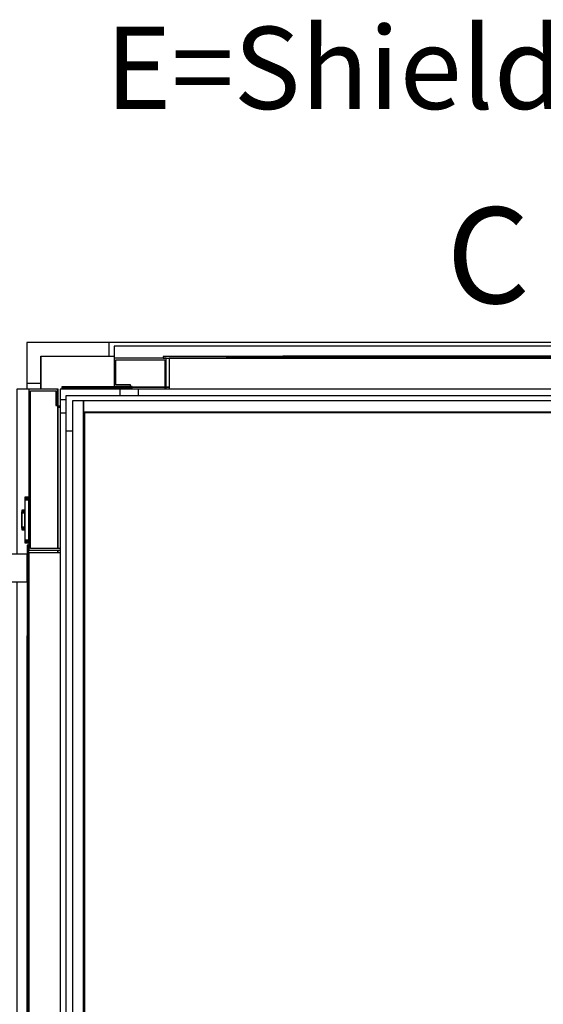
# Model space of a CAD drawing. Extents: x 5 to 1485, y 5 to 302.
# Drawn here: x 41 to 60, y 36 to 72 of the extents above; entities that cross this region are included whole.
import ezdxf

# ---------------------------------------------------------------- set-up
doc = ezdxf.new("R2010")
doc.units = 0
doc.header["$LTSCALE"] = 0.5
doc.header["$MEASUREMENT"] = 0
doc.layers.get('0').update_dxf_attribs({"linetype": 'CONTINUOUS'})
doc.layers.add('6', color=7, linetype='CONTINUOUS')
doc.styles.add('LD', font='ARIALUNI.TTF')

# ---------------------------------------------------------------- blocks, each defined once
blk = doc.blocks.new('LD_20181101055329_00000101')
for p, q in [((1293.2, 1045.4), (1722.7, 2285.9)), ((1722.7, 2285.9), (1472.7, 2285.9))]:
    blk.add_line(p, q)
blk.add_solid([(1236, 880), (1265.7, 1054.9), (1320.8, 1035.8), (1236, 880)])
at = {"insert": (755.8, 2210.9), "char_height": 150, "attachment_point": 8, "style": 'LD'}
blk.add_mtext('\\fArial Unicode MS|b0|i0|u0;\\C256;E=Shield wall', dxfattribs=at)
blk = doc.blocks.new('LD_20181101055329_00000102')
for p, q in [((0, 1785), (-25, 1785)), ((-25, 1785), (-25, 1710)), ((124, 1785), (0, 1785)), ((0, 1760), (0, 1700)), ((0, 1710), (0, 1760)), ((0, 1760), (124, 1760))]:
    blk.add_line(p, q)
blk = doc.blocks.new('LD_20181101055329_00000106')
for p, q in [((0, -50), (-25, -50)), ((-25, -50), (-25, -60)), ((0, -60), (0, -50)), ((-25, -1700), (-25, -1710)), ((0, -1710), (0, -1700)), ((-25, -1710), (0, -1710))]:
    blk.add_line(p, q)
blk = doc.blocks.new('LD_20181101055329_00000107')
for p, q in [((0, 809), (-22, 809)), ((-22, 809), (-22, 507.5)), ((0, 809), (0, 515)), ((52, 809), (0, 809)), ((53.5, 809), (52, 809)), ((52, 809), (52, 776)), ((52, 779), (52, 809)), ((53.5, 777.5), (53.5, 809)), ((3, 518), (3, 806)), ((3, 806), (49, 806)), ((49, 806), (49, 779)), ((49, 779), (52, 779)), ((52, 776), (56.9, 776)), ((53, 776), (53, 518)), ((53, 518), (53, 776)), ((56.9, 777.5), (53.5, 777.5)), ((0, 524), (-3, 524)), ((-3, 524), (-3, -521)), ((0, -521), (0, 524)), ((-67.8, 505.6), (-71.8, 500.2)), ((-63, 507.5), (-67.8, 505.6)), ((-61.9, 507.5), (-63, 507.5)), ((-61.5, 507.5), (-61.9, 507.5)), ((-61, 507.5), (-61.5, 507.5)), ((-60.5, 507.5), (-61, 507.5)), ((-59.8, 507.5), (-60.5, 507.5)), ((-59, 507.5), (-59.8, 507.5)), ((-58.2, 507.5), (-59, 507.5)), ((-57.3, 507.5), (-58.2, 507.5)), ((-54.2, 507.5), (-57.3, 507.5)), ((-52.9, 507.5), (-54.2, 507.5)), ((-51.5, 507.5), (-52.9, 507.5)), ((-50, 507.5), (-51.5, 507.5)), ((-48.4, 507.5), (-50, 507.5)), ((-46.6, 507.5), (-48.4, 507.5)), ((-44.7, 507.5), (-46.6, 507.5)), ((-42.7, 507.5), (-44.7, 507.5)), ((-39.9, 507.5), (-42.7, 507.5)), ((-39.4, 507.5), (-39.9, 507.5)), ((-38.9, 507.5), (-39.4, 507.5)), ((-38.4, 507.5), (-38.9, 507.5)), ((-37.9, 507.5), (-38.4, 507.5)), ((-37.3, 507.5), (-37.9, 507.5)), ((-36.8, 507.5), (-37.3, 507.5)), ((-36.3, 507.5), (-36.8, 507.5)), ((-26.7, 507.5), (-36.3, 507.5)), ((-25.8, 507.5), (-26.7, 507.5)), ((-24.6, 507.5), (-25.8, 507.5)), ((-23, 507.5), (-24.6, 507.5)), ((-21.1, 507.5), (-23, 507.5)), ((-18.9, 507.5), (-21.1, 507.5)), ((-16.6, 507.5), (-18.9, 507.5)), ((-14, 507.5), (-16.6, 507.5)), ((-11.4, 507.5), (-14, 507.5)), ((-3, 507.5), (-11.4, 507.5)), ((-3, 505.6), (-3, 507.5)), ((-3, 500.2), (-3, 505.6)), ((0, 515), (57, 515)), ((57, 510), (0, 510)), ((0, 510), (0, -510)), ((57, 518), (3, 518)), ((53, 515), (53, 510)), ((53, 510), (53, 515)), ((-74.5, 492.1), (-75.5, 482.5)), ((-71.8, 500.2), (-74.5, 492.1)), ((-3, 492.1), (-3, 500.2)), ((-3, 482.5), (-3, 492.1)), ((-75.5, 482.5), (-74.5, 472.9)), ((-74.5, 472.9), (-71.8, 464.8)), ((-3, 472.9), (-3, 482.5)), ((-3, 464.8), (-3, 472.9)), ((-71.8, 464.8), (-67.8, 459.4)), ((-67.8, 459.4), (-63, 457.5)), ((-63, 457.5), (-61.9, 457.5)), ((-61.9, 457.5), (-61.5, 457.5)), ((-61.5, 457.5), (-61, 457.5)), ((-61, 457.5), (-60.5, 457.5)), ((-60.5, 457.5), (-59.8, 457.5)), ((-59.8, 457.5), (-59, 457.5)), ((-59, 457.5), (-58.2, 457.5)), ((-58.2, 457.5), (-57.3, 457.5)), ((-57.3, 457.5), (-54.2, 457.5)), ((-54.2, 457.5), (-52.9, 457.5)), ((-52.9, 457.5), (-51.5, 457.5)), ((-51.5, 457.5), (-50, 457.5)), ((-50, 457.5), (-48.4, 457.5)), ((-48.4, 457.5), (-46.6, 457.5)), ((-46.6, 457.5), (-44.7, 457.5)), ((-44.7, 457.5), (-42.7, 457.5)), ((-42.7, 457.5), (-39.9, 457.5)), ((-39.9, 457.5), (-39.4, 457.5)), ((-39.4, 457.5), (-38.9, 457.5)), ((-38.9, 457.5), (-38.4, 457.5)), ((-38.4, 457.5), (-37.9, 457.5)), ((-37.9, 457.5), (-37.3, 457.5)), ((-37.3, 457.5), (-36.8, 457.5)), ((-36.8, 457.5), (-36.3, 457.5)), ((-36.3, 457.5), (-26.7, 457.5)), ((-26.7, 457.5), (-25.8, 457.5)), ((-25.8, 457.5), (-24.6, 457.5)), ((-24.6, 457.5), (-23, 457.5)), ((-23, 457.5), (-21.1, 457.5)), ((-22, 457.5), (-22, -831)), ((-21.1, 457.5), (-18.9, 457.5)), ((-18.9, 457.5), (-16.6, 457.5)), ((-16.6, 457.5), (-14, 457.5)), ((-14, 457.5), (-11.4, 457.5)), ((-11.4, 457.5), (-3, 457.5)), ((-3, 459.4), (-3, 464.8)), ((-3, 457.5), (-3, 459.4)), ((-3, 359), (-3.1, 359)), ((-3.1, 359), (-3.1, -356)), ((-3, -356), (-3, 359)), ((-3.1, 252.8), (-3.2, 252.8)), ((-3.2, 252.8), (-3.2, -252.8)), ((-3.1, -252.8), (-3.1, 252.8)), ((-3.2, -252.8), (-3.1, -252.8)), ((-3.1, -252.8), (-3.2, -252.8)), ((-3.2, -252.8), (-3.2, -252.8)), ((-3.2, -252.8), (-3.1, -252.8)), ((-3.1, -252.8), (-3.1, -252.8)), ((-3.1, -356), (-3, -356)), ((0, -510), (57, -510)), ((0, -515), (0, -831)), ((57, -515), (0, -515)), ((3, -828), (3, -518)), ((3, -518), (57, -518)), ((53, -510), (53, -515)), ((53, -515), (53, -510)), ((53, -518), (53, -798)), ((53, -798), (53, -518)), ((-3, -521), (0, -521)), ((52, -801), (49, -801)), ((49, -801), (49, -828)), ((52, -798), (52, -831)), ((56.9, -798), (52, -798)), ((52, -831), (52, -801)), ((53.5, -831), (53.5, -799.5)), ((53.5, -799.5), (56.9, -799.5)), ((-22, -831), (0, -831)), ((0, -831), (52, -831)), ((49, -828), (3, -828)), ((52, -831), (53.5, -831))]:
    blk.add_line(p, q)
blk = doc.blocks.new('LD_20181101055329_00000108')
for p, q in [((0, 41.7), (-7.5, 41.7)), ((-7.5, 41.7), (-7.5, 41.5)), ((0, 41.5), (-7.5, 41.5)), ((-7.5, 41.5), (-7.5, 41.2)), ((-7.5, 41.5), (0, 41.5)), ((0, 41.2), (-7.5, 41.2)), ((-7.5, 41.2), (-7.5, 40.6)), ((-7.5, 41.2), (0, 41.2)), ((0, 40.6), (-7.5, 40.6)), ((-7.5, 40.6), (-7.5, 39.8)), ((-7.5, 40.6), (0, 40.6)), ((0, 39.8), (-7.5, 39.8)), ((-7.5, 39.8), (-7.5, 38.8)), ((-7.5, 39.8), (0, 39.8)), ((0, 38.8), (-7.5, 38.8)), ((-7.5, 38.8), (-7.5, 37.8)), ((-7.5, 38.8), (0, 38.8)), ((0, 37.8), (-7.5, 37.8)), ((-7.5, 37.8), (-7.5, 36.7)), ((-7.5, 37.8), (0, 37.8)), ((0, 36.7), (-7.5, 36.7)), ((-7.5, 36.7), (-7.5, -36.7)), ((-7.5, 36.7), (0, 36.7)), ((0, 41.5), (0, 41.7)), ((0, 41.2), (0, 41.5)), ((0, 40.6), (0, 41.2)), ((0, 39.8), (0, 40.6)), ((0, 38.8), (0, 39.8)), ((0, 37.8), (0, 38.8)), ((0, 36.7), (0, 37.8)), ((0, -36.7), (0, 36.7)), ((-7.5, 18), (-12.7, 18)), ((-12.7, 18), (-12.7, 17.9)), ((-7.5, 17.9), (-7.5, 18)), ((-7.5, 17.9), (-12.7, 17.9)), ((-12.7, 17.9), (-12.7, 17.5)), ((-12.7, 17.9), (-7.5, 17.9)), ((-7.5, 17.5), (-12.7, 17.5)), ((-12.7, 17.5), (-12.7, 16.9)), ((-12.7, 17.5), (-7.5, 17.5)), ((-7.5, 16.9), (-12.7, 16.9)), ((-12.7, 16.9), (-12.7, 16.1)), ((-12.7, 16.9), (-7.5, 16.9)), ((-7.5, 16.1), (-12.7, 16.1)), ((-12.7, 16.1), (-12.7, 15.2)), ((-12.7, 16.1), (-7.5, 16.1)), ((-7.5, 15.2), (-12.7, 15.2)), ((-12.7, 15.2), (-12.7, 14.1)), ((-12.7, 15.2), (-7.5, 15.2)), ((-12.7, 14.9), (-12.7, 15)), ((-12.7, 15), (-12.7, 15)), ((-12.7, 15), (-12.7, 14.9)), ((-12.7, 14.5), (-12.7, 14.9)), ((-12.7, 14.9), (-12.7, 14.9)), ((-12.7, 14.9), (-12.7, 14.5)), ((-12.7, 14.9), (-12.7, 14.9)), ((-12.7, 13.9), (-12.7, 14.5)), ((-12.7, 14.5), (-12.7, 14.5)), ((-12.7, 14.5), (-12.7, 13.9)), ((-12.7, 14.5), (-12.7, 14.5)), ((-12.7, 14.4), (-12.7, 14.5)), ((-12.7, 14.5), (-12.7, 14.5)), ((-12.7, 14.5), (-12.7, 14.4)), ((-12.7, 14), (-12.7, 14.4)), ((-12.7, 14.4), (-12.7, 14.4)), ((-12.7, 14.4), (-12.7, 14)), ((-12.7, 14.4), (-12.7, 14.4)), ((-7.5, 14.1), (-12.7, 14.1)), ((-12.7, 14.1), (-12.7, 13)), ((-12.7, 14.1), (-7.5, 14.1)), ((-12.7, 13.4), (-12.7, 14)), ((-12.7, 14), (-12.7, 14)), ((-12.7, 14), (-12.7, 13.4)), ((-12.7, 14), (-12.7, 14)), ((-12.7, 13.1), (-12.7, 13.9)), ((-12.7, 13.9), (-12.7, 13.9)), ((-12.7, 13.9), (-12.7, 13.1)), ((-12.7, 13.9), (-12.7, 13.9)), ((-12.7, 12.6), (-12.7, 13.4)), ((-12.7, 13.4), (-12.7, 13.4)), ((-12.7, 13.4), (-12.7, 12.6)), ((-12.7, 13.4), (-12.7, 13.4)), ((-12.7, 12.2), (-12.7, 13.1)), ((-12.7, 13.1), (-12.7, 13.1)), ((-12.7, 13.1), (-12.7, 12.2)), ((-12.7, 13.1), (-12.7, 13.1)), ((-7.5, 13), (-12.7, 13)), ((-12.7, 13), (-12.7, -13)), ((-12.7, 13), (-7.5, 13)), ((-12.7, 11.7), (-12.7, 12.6)), ((-12.7, 12.6), (-12.7, 12.6)), ((-12.7, 12.6), (-12.7, 11.7)), ((-12.7, 12.6), (-12.7, 12.6)), ((-12.7, 11.1), (-12.7, 12.2)), ((-12.7, 12.2), (-12.7, 12.2)), ((-12.7, 12.2), (-12.7, 11.1)), ((-12.7, 12.2), (-12.7, 12.2)), ((-12.7, 10.6), (-12.7, 11.7)), ((-12.7, 11.7), (-12.7, 11.7)), ((-12.7, 11.7), (-12.7, 10.6)), ((-12.7, 11.7), (-12.7, 11.7)), ((-12.7, 10), (-12.7, 11.1)), ((-12.7, 11.1), (-12.7, 11.1)), ((-12.7, 11.1), (-12.7, 10)), ((-12.7, 11.1), (-12.7, 11.1)), ((-12.7, 9.5), (-12.7, 10.6)), ((-12.7, 10.6), (-12.7, 10.6)), ((-12.7, 10.6), (-12.7, 9.5)), ((-12.7, 10.6), (-12.7, 10.6)), ((-12.7, -10), (-12.7, 10)), ((-12.7, 10), (-12.7, 10)), ((-12.7, 10), (-12.7, -10)), ((-12.7, 10), (-12.7, 10)), ((-12.7, -9.5), (-12.7, 9.5)), ((-12.7, 9.5), (-12.7, 9.5)), ((-12.7, 9.5), (-12.7, -9.5)), ((-12.7, 9.5), (-12.7, 9.5)), ((-7.5, 17.5), (-7.5, 17.9)), ((-7.5, 16.9), (-7.5, 17.5)), ((-7.5, 16.1), (-7.5, 16.9)), ((-7.5, 15.2), (-7.5, 16.1)), ((-7.5, 14.1), (-7.5, 15.2)), ((-7.5, 13), (-7.5, 14.1)), ((-7.5, -13), (-7.5, 13)), ((-12.7, -10.6), (-12.7, -9.5)), ((-12.7, -9.5), (-12.7, -9.5)), ((-12.7, -9.5), (-12.7, -10.6)), ((-12.7, -9.5), (-12.7, -9.5)), ((-12.7, -11.1), (-12.7, -10)), ((-12.7, -10), (-12.7, -10)), ((-12.7, -10), (-12.7, -11.1)), ((-12.7, -10), (-12.7, -10)), ((-12.7, -11.7), (-12.7, -10.6)), ((-12.7, -10.6), (-12.7, -10.6)), ((-12.7, -10.6), (-12.7, -11.7)), ((-12.7, -10.6), (-12.7, -10.6)), ((-12.7, -12.2), (-12.7, -11.1)), ((-12.7, -11.1), (-12.7, -11.1)), ((-12.7, -11.1), (-12.7, -12.2)), ((-12.7, -11.1), (-12.7, -11.1)), ((-12.7, -12.6), (-12.7, -11.7)), ((-12.7, -11.7), (-12.7, -11.7)), ((-12.7, -11.7), (-12.7, -12.6)), ((-12.7, -11.7), (-12.7, -11.7)), ((-12.7, -13.1), (-12.7, -12.2)), ((-12.7, -12.2), (-12.7, -12.2)), ((-12.7, -12.2), (-12.7, -13.1)), ((-12.7, -12.2), (-12.7, -12.2)), ((-12.7, -13.4), (-12.7, -12.6)), ((-12.7, -12.6), (-12.7, -12.6)), ((-12.7, -12.6), (-12.7, -13.4)), ((-12.7, -12.6), (-12.7, -12.6)), ((-7.5, -13), (-12.7, -13)), ((-12.7, -13), (-12.7, -14.1)), ((-12.7, -13), (-7.5, -13)), ((-12.7, -13.9), (-12.7, -13.1)), ((-12.7, -13.1), (-12.7, -13.1)), ((-12.7, -13.1), (-12.7, -13.9)), ((-12.7, -13.1), (-12.7, -13.1)), ((-12.7, -14), (-12.7, -13.4)), ((-12.7, -13.4), (-12.7, -13.4)), ((-12.7, -13.4), (-12.7, -14)), ((-12.7, -13.4), (-12.7, -13.4)), ((-12.7, -14.5), (-12.7, -13.9)), ((-12.7, -13.9), (-12.7, -13.9)), ((-12.7, -13.9), (-12.7, -14.5)), ((-12.7, -13.9), (-12.7, -13.9)), ((-12.7, -14.4), (-12.7, -14)), ((-12.7, -14), (-12.7, -14)), ((-12.7, -14), (-12.7, -14.4)), ((-12.7, -14), (-12.7, -14)), ((-7.5, -14.1), (-12.7, -14.1)), ((-12.7, -14.1), (-12.7, -15.2)), ((-12.7, -14.1), (-7.5, -14.1)), ((-12.7, -14.5), (-12.7, -14.4)), ((-12.7, -14.4), (-12.7, -14.4)), ((-12.7, -14.4), (-12.7, -14.5)), ((-12.7, -14.4), (-12.7, -14.4)), ((-12.7, -14.9), (-12.7, -14.5)), ((-12.7, -14.5), (-12.7, -14.5)), ((-12.7, -14.5), (-12.7, -14.9)), ((-12.7, -14.5), (-12.7, -14.5)), ((-12.7, -14.5), (-12.7, -14.5)), ((-12.7, -15), (-12.7, -14.9)), ((-12.7, -14.9), (-12.7, -14.9)), ((-12.7, -14.9), (-12.7, -15)), ((-12.7, -14.9), (-12.7, -14.9)), ((-12.7, -15), (-12.7, -15)), ((-7.5, -15.2), (-12.7, -15.2)), ((-12.7, -15.2), (-12.7, -16.1)), ((-12.7, -15.2), (-7.5, -15.2)), ((-7.5, -16.1), (-12.7, -16.1)), ((-12.7, -16.1), (-12.7, -16.9)), ((-12.7, -16.1), (-7.5, -16.1)), ((-7.5, -16.9), (-12.7, -16.9)), ((-12.7, -16.9), (-12.7, -17.5)), ((-12.7, -16.9), (-7.5, -16.9)), ((-7.5, -17.5), (-12.7, -17.5)), ((-12.7, -17.5), (-12.7, -17.9)), ((-12.7, -17.5), (-7.5, -17.5)), ((-7.5, -17.9), (-12.7, -17.9)), ((-12.7, -17.9), (-12.7, -18)), ((-12.7, -17.9), (-7.5, -17.9)), ((-7.5, -14.1), (-7.5, -13)), ((-7.5, -15.2), (-7.5, -14.1)), ((-7.5, -16.1), (-7.5, -15.2)), ((-7.5, -16.9), (-7.5, -16.1)), ((-7.5, -17.5), (-7.5, -16.9)), ((-7.5, -17.9), (-7.5, -17.5)), ((-7.5, -18), (-7.5, -17.9)), ((-12.7, -18), (-7.5, -18)), ((0, -36.7), (-7.5, -36.7)), ((-7.5, -36.7), (-7.5, -37.8)), ((-7.5, -36.7), (0, -36.7)), ((0, -37.8), (-7.5, -37.8)), ((-7.5, -37.8), (-7.5, -38.8)), ((-7.5, -37.8), (0, -37.8)), ((0, -38.8), (-7.5, -38.8)), ((-7.5, -38.8), (-7.5, -39.8)), ((-7.5, -38.8), (0, -38.8)), ((0, -39.8), (-7.5, -39.8)), ((-7.5, -39.8), (-7.5, -40.6)), ((-7.5, -39.8), (0, -39.8)), ((0, -40.6), (-7.5, -40.6)), ((-7.5, -40.6), (-7.5, -41.2)), ((-7.5, -40.6), (0, -40.6)), ((0, -41.2), (-7.5, -41.2)), ((-7.5, -41.2), (-7.5, -41.5)), ((-7.5, -41.2), (0, -41.2)), ((0, -41.5), (-7.5, -41.5)), ((-7.5, -41.5), (-7.5, -41.7)), ((-7.5, -41.5), (0, -41.5)), ((-7.5, -41.7), (0, -41.7)), ((0, -37.8), (0, -36.7)), ((0, -38.8), (0, -37.8)), ((0, -39.8), (0, -38.8)), ((0, -40.6), (0, -39.8)), ((0, -41.2), (0, -40.6)), ((0, -41.5), (0, -41.2)), ((0, -41.7), (0, -41.5))]:
    blk.add_line(p, q)
blk = doc.blocks.new('LD_20181101055329_00000109')
for p, q in [((-428, 25), (-1405.5, 25)), ((-1405.5, 25), (-1405.5, 0)), ((-25.5, 25), (-378, 25)), ((-25.5, 0), (-25.5, 25)), ((-1405.5, 0), (-1395.5, 0)), ((-35.5, 0), (-25.5, 0))]:
    blk.add_line(p, q)
blk = doc.blocks.new('LD_20181101055329_0000010B')
for p, q in [((422.9, 74.5), (414.8, 71.8)), ((432.5, 75.5), (422.9, 74.5)), ((442.1, 74.5), (432.5, 75.5)), ((450.2, 71.8), (442.1, 74.5)), ((409.4, 67.8), (407.5, 63)), ((407.5, 63), (407.5, 61.9)), ((407.5, 61.9), (407.5, 61.5)), ((407.5, 61.5), (407.5, 61)), ((407.5, 61), (407.5, 60.5)), ((407.5, 60.5), (407.5, 59.8)), ((407.5, 59.8), (407.5, 59)), ((407.5, 59), (407.5, 58.2)), ((407.5, 58.2), (407.5, 57.3)), ((407.5, 57.3), (407.5, 54.2)), ((407.5, 54.2), (407.5, 52.9)), ((414.8, 71.8), (409.4, 67.8)), ((455.6, 67.8), (450.2, 71.8)), ((457.5, 63), (455.6, 67.8)), ((457.5, 61.9), (457.5, 63)), ((457.5, 61.5), (457.5, 61.9)), ((457.5, 61), (457.5, 61.5)), ((457.5, 60.5), (457.5, 61)), ((457.5, 59.8), (457.5, 60.5)), ((457.5, 59), (457.5, 59.8)), ((457.5, 58.2), (457.5, 59)), ((457.5, 57.3), (457.5, 58.2)), ((457.5, 54.2), (457.5, 57.3)), ((457.5, 52.9), (457.5, 54.2)), ((407.5, 52.9), (407.5, 51.5)), ((407.5, 51.5), (407.5, 50)), ((407.5, 50), (407.5, 48.4)), ((407.5, 48.4), (407.5, 46.6)), ((407.5, 46.6), (407.5, 44.7)), ((407.5, 44.7), (407.5, 42.7)), ((407.5, 42.7), (407.5, 39.9)), ((407.5, 39.9), (407.5, 39.4)), ((407.5, 39.4), (407.5, 38.9)), ((407.5, 38.9), (407.5, 38.4)), ((407.5, 38.4), (407.5, 37.9)), ((407.5, 37.9), (407.5, 37.3)), ((407.5, 37.3), (407.5, 36.8)), ((407.5, 36.8), (407.5, 36.3)), ((407.5, 36.3), (407.5, 26.7)), ((457.5, 51.5), (457.5, 52.9)), ((457.5, 50), (457.5, 51.5)), ((457.5, 48.4), (457.5, 50)), ((457.5, 46.6), (457.5, 48.4)), ((457.5, 44.7), (457.5, 46.6)), ((457.5, 42.7), (457.5, 44.7)), ((457.5, 39.9), (457.5, 42.7)), ((457.5, 39.4), (457.5, 39.9)), ((457.5, 38.9), (457.5, 39.4)), ((457.5, 38.4), (457.5, 38.9)), ((457.5, 37.9), (457.5, 38.4)), ((457.5, 37.3), (457.5, 37.9)), ((457.5, 36.8), (457.5, 37.3)), ((457.5, 36.3), (457.5, 36.8)), ((457.5, 26.7), (457.5, 36.3)), ((407.5, 22), (-560, 22)), ((-560, 22), (-560, 0)), ((407.5, 26.7), (407.5, 25.8)), ((407.5, 25.8), (407.5, 24.6)), ((407.5, 24.6), (407.5, 23)), ((407.5, 23), (407.5, 21.1)), ((407.5, 21.1), (407.5, 18.9)), ((407.5, 18.9), (407.5, 16.6)), ((457.5, 25.8), (457.5, 26.7)), ((457.5, 24.6), (457.5, 25.8)), ((457.5, 23), (457.5, 24.6)), ((457.5, 21.1), (457.5, 23)), ((800, 22), (457.5, 22)), ((457.5, 18.9), (457.5, 21.1)), ((457.5, 16.6), (457.5, 18.9)), ((800, 0), (800, 22)), ((-560, 0), (-560, -52)), ((-465, 0), (-560, 0)), ((474, 3), (-471, 3)), ((-471, 3), (-471, 0)), ((-471, 0), (474, 0)), ((-465, -57), (-465, 0)), ((460, 0), (-460, 0)), ((-460, 0), (-460, -57)), ((359, 3.1), (-356, 3.1)), ((-356, 3.1), (-356, 3)), ((-356, 3), (359, 3)), ((-252.8, 3.2), (-252.8, 3.1)), ((-252.8, 3.1), (-252.8, 3.2)), ((-252.8, 3.2), (-252.8, 3.2)), ((-252.8, 3.2), (-252.8, 3.1)), ((252.8, 3.2), (-252.8, 3.2)), ((-252.8, 3.1), (-252.8, 3.1)), ((-252.8, 3.1), (252.8, 3.1)), ((252.8, 3.1), (252.8, 3.2)), ((359, 3), (359, 3.1)), ((407.5, 16.6), (407.5, 14)), ((407.5, 14), (407.5, 11.4)), ((407.5, 11.4), (407.5, 3)), ((407.5, 3), (409.4, 3)), ((409.4, 3), (414.8, 3)), ((414.8, 3), (422.9, 3)), ((422.9, 3), (432.5, 3)), ((432.5, 3), (442.1, 3)), ((442.1, 3), (450.2, 3)), ((450.2, 3), (455.6, 3)), ((455.6, 3), (457.5, 3)), ((457.5, 14), (457.5, 16.6)), ((457.5, 11.4), (457.5, 14)), ((457.5, 3), (457.5, 11.4)), ((460, -57), (460, 0)), ((465, 0), (465, -57)), ((800, 0), (465, 0)), ((474, 0), (474, 3)), ((800, -52), (800, 0)), ((-557, -49), (-557, -3)), ((-557, -3), (-468, -3)), ((-468, -3), (-468, -57)), ((468, -57), (468, -3)), ((468, -3), (797, -3)), ((797, -3), (797, -49)), ((-560, -52), (-560, -53.5)), ((-527, -52), (-560, -52)), ((-560, -52), (-530, -52)), ((-560, -53.5), (-528.5, -53.5)), ((-530, -49), (-557, -49)), ((-530, -52), (-530, -49)), ((-528.5, -53.5), (-528.5, -56.9)), ((-527, -56.9), (-527, -52)), ((-468, -53), (-527, -53)), ((-527, -53), (-468, -53)), ((-460, -53), (-465, -53)), ((-465, -53), (-460, -53)), ((465, -53), (460, -53)), ((460, -53), (465, -53)), ((767, -53), (468, -53)), ((468, -53), (767, -53)), ((767, -52), (767, -56.9)), ((800, -52), (767, -52)), ((768.5, -56.9), (768.5, -53.5)), ((768.5, -53.5), (800, -53.5)), ((770, -49), (770, -52)), ((797, -49), (770, -49)), ((770, -52), (800, -52)), ((800, -53.5), (800, -52))]:
    blk.add_line(p, q)
blk = doc.blocks.new('LD_20181101055329_00000113')
for p, q in [((71.5, 21.5), (-71.5, 21.5)), ((-71.5, 21.5), (-71.5, -21.5)), ((71.5, 10.3), (71.5, 21.5)), ((-60.3, 10.3), (71.5, 10.3)), ((-60.3, -21.5), (-60.3, 10.3)), ((-71.5, -21.5), (-60.3, -21.5))]:
    blk.add_line(p, q)
blk = doc.blocks.new('LD_20181101055329_0000011A')
for p, q in [((-671.5, 5.5), (-671.5, -5.5)), ((671.5, 5.5), (-671.5, 5.5)), ((671.5, -5.5), (671.5, 5.5)), ((-671.5, -5.5), (671.5, -5.5))]:
    blk.add_line(p, q)
blk = doc.blocks.new('LD_20181101055329_0000011D')
for p, q in [((-1363.8, 0), (-1459, 0)), ((-1459, 0), (-1459, -2)), ((-3, 0), (-3.8, 0)), ((-3, -2), (-3, 0)), ((-1459, -2), (-1332.2, -2)), ((-1332.2, -2), (-1459, -2)), ((-1459, -2), (-1459, -4.4)), ((-222.1, -17), (-268, -17)), ((-268, -17), (-268, -30.5)), ((-35.2, -2), (-3, -2)), ((-3, -2), (-35.2, -2)), ((-17, -17), (-18.9, -17)), ((-17, -18.3), (-17, -17)), ((-3, -4.4), (-3, -2)), ((-198, -20), (-198, -48.2)), ((-198, -48.2), (-198, -20)), ((-20.2, -21.2), (-70.2, -21.2)), ((-70.2, -21.2), (-70.2, -171.2)), ((-49, -20), (-49, -21.2)), ((-21.8, -20), (-49, -20)), ((-49, -21.2), (-20.2, -21.2)), ((-20.2, -92), (-20.2, -21.2)), ((-20.2, -21.2), (-20.2, -92)), ((-19, -92), (-19, -21.8)), ((-268, -38.5), (-268, -804)), ((-252.2, -51.5), (-265.2, -51.5)), ((-265.2, -51.5), (-265.2, -201.5)), ((-252.2, -1596.5), (-252.2, -51.5)), ((-3, -77), (-3, -47.4)), ((-17, -1583), (-17, -65)), ((-1451.2, -80), (-1439.8, -80)), ((-1439.8, -81), (-1451.2, -81)), ((-1419.8, -80), (-1417.8, -80)), ((-1417.8, -81), (-1419.8, -81)), ((-278.8, -80), (-268, -80)), ((-2, -77), (-17, -77)), ((-17, -77), (-17, -1571)), ((0, -77), (-2, -77)), ((-2, -77), (-2, -1571)), ((-2, -1571), (-2, -77)), ((0, -1571), (0, -77)), ((-70.2, -171.2), (-37.3, -171.2)), ((-110.8, -220.5), (-170.8, -220.5)), ((-117, -221.8), (-170.8, -221.8)), ((-170.8, -221.8), (-110.8, -221.8)), ((-110.8, -221.8), (-117, -221.8)), ((-117, -221.8), (-117, -446.5)), ((-42, -220.5), (-80.8, -220.5)), ((-42, -221.8), (-80.8, -221.8)), ((-80.8, -221.8), (-42, -221.8)), ((-42, -221.8), (-42, -220.5)), ((-42, -517.2), (-42, -221.8)), ((-42, -517.2), (-74.8, -517.2)), ((-74.8, -517.2), (-42, -517.2)), ((-74.8, -518.5), (-42, -518.5)), ((-42, -518.5), (-42, -517.2)), ((-223, -786.5), (-223, -790.5)), ((-215.8, -786.5), (-223, -786.5)), ((-221, -790.5), (-221, -788.5)), ((-221, -788.5), (-215.8, -788.5)), ((-267.2, -804), (-269.5, -804)), ((-269.5, -804), (-269.5, -805.5)), ((-269.5, -805.5), (-269.5, -809.9)), ((-238, -807.1), (-252.2, -807.1)), ((-238, -808.4), (-238, -807.1)), ((-215.8, -790.5), (-223, -790.5)), ((-223, -790.5), (-223, -857.5)), ((-269.5, -809.9), (-269.5, -816.3)), ((-269.5, -816.3), (-269.5, -824)), ((-269.5, -824), (-269.5, -831.7)), ((-238, -812.1), (-238, -808.4)), ((-223, -810.2), (-238, -810.2)), ((-238, -810.2), (-238, -811.3)), ((-238, -811.3), (-238, -814.3)), ((-238, -817.5), (-238, -812.1)), ((-238, -814.3), (-238, -818.7)), ((-238, -824), (-238, -817.5)), ((-238, -818.7), (-238, -824)), ((-238, -824), (-238, -829.3)), ((-238, -830.5), (-238, -824)), ((-223, -811.3), (-223, -810.2)), ((-223, -814.3), (-223, -811.3)), ((-223, -818.7), (-223, -814.3)), ((-223, -824), (-223, -818.7)), ((-223, -829.3), (-223, -824)), ((-269.5, -831.7), (-269.5, -838.1)), ((-269.5, -838.1), (-269.5, -842.5)), ((-269.5, -842.5), (-269.5, -844)), ((-269.5, -844), (-267.2, -844)), ((-268, -844), (-268, -1609.5)), ((-252.2, -840.9), (-238, -840.9)), ((-238, -829.3), (-238, -833.7)), ((-238, -835.9), (-238, -830.5)), ((-238, -833.7), (-238, -836.7)), ((-238, -839.6), (-238, -835.9)), ((-238, -836.7), (-238, -837.8)), ((-238, -837.8), (-223, -837.8)), ((-238, -840.9), (-238, -839.6)), ((-223, -833.7), (-223, -829.3)), ((-223, -836.7), (-223, -833.7)), ((-223, -837.8), (-223, -836.7)), ((-223, -857.5), (-215.8, -857.5)), ((-223, -857.5), (-223, -861.5)), ((-223, -861.5), (-215.8, -861.5)), ((-221, -859.5), (-221, -857.5)), ((-215.8, -859.5), (-221, -859.5)), ((-265.2, -1446.5), (-265.2, -1596.5)), ((-1451.2, -1567), (-1439.8, -1567)), ((-1439.8, -1568), (-1451.2, -1568)), ((-1419.8, -1567), (-1417.8, -1567)), ((-1417.8, -1568), (-1419.8, -1568)), ((-268, -1568), (-278.8, -1568)), ((-17, -1571), (-2, -1571)), ((-3, -1600.6), (-3, -1571)), ((-2, -1571), (0, -1571)), ((-265.2, -1596.5), (-252.2, -1596.5)), ((-198, -1599.8), (-198, -1628)), ((-198, -1628), (-198, -1599.8)), ((-27, -1601), (-27, -1628)), ((-27, -1628), (-27, -1601)), ((-268, -1617.5), (-268, -1631)), ((-268, -1631), (-222.1, -1631)), ((-18.9, -1631), (-17, -1631)), ((-17, -1631), (-17, -1629.7)), ((-1459, -1643.6), (-1459, -1646)), ((-1459, -1646), (-1459, -1648)), ((-1332.2, -1646), (-1459, -1646)), ((-1459, -1646), (-1332.2, -1646)), ((-1459, -1648), (-1363.8, -1648)), ((-3, -1646), (-35.2, -1646)), ((-35.2, -1646), (-3, -1646)), ((-3.8, -1648), (-3, -1648)), ((-3, -1646), (-3, -1643.6)), ((-3, -1648), (-3, -1646))]:
    blk.add_line(p, q)
blk = doc.blocks.new('LD_20181101055329_00000126')
for p, q in [((5.5, 800.5), (-5.5, 800.5)), ((-5.5, 800.5), (-5.5, -800.5)), ((5.5, -800.5), (5.5, 800.5)), ((-5.5, -800.5), (5.5, -800.5))]:
    blk.add_line(p, q)
blk = doc.blocks.new('LD_20181101055329_0000012F')
for p, q in [((-550, 798.5), (-550, -798.5)), ((-530, 798.5), (-550, 798.5)), ((-530, -798.5), (-530, 798.5)), ((-530, 798.5), (-530, 778.5)), ((529.1, 798.5), (-530, 798.5)), ((-530, 778.5), (529.1, 778.5)), ((-528, 776.5), (-528, -776.5)), ((529.1, 776.5), (-528, 776.5)), ((-530, -778.5), (-530, -798.5)), ((529.1, -778.5), (-530, -778.5)), ((-528, -776.5), (529.1, -776.5)), ((-550, -798.5), (-530, -798.5)), ((-530, -798.5), (529.1, -798.5))]:
    blk.add_line(p, q)

msp = doc.modelspace()

# ---------------------------------------------------------------- block references
at = {"layer": '6', "xscale": 0.02, "yscale": 0.02, "zscale": 0.02}
for name, p in [('LD_20181101055329_00000101', (41.94, 24.44)), ('LD_20181101055329_0000010B', (55.82, 59.57)), ('LD_20181101055329_00000102', (41.94, 24.44)), ('LD_20181101055329_00000109', (72.53, 59.64)), ('LD_20181101055329_00000106', (41.94, 59.64)), ('LD_20181101055329_00000107', (41.51, 42.26)), ('LD_20181101055329_00000113', (44.078, 58.002)), ('LD_20181101055329_0000011D', (71.895, 58.52)), ('LD_20181101055329_0000011A', (58.25, 58.32)), ('LD_20181101055329_00000126', (42.76, 42.04)), ('LD_20181101055329_0000012F', (54.1, 42.04)), ('LD_20181101055329_00000108', (41.51, 53.66))]:
    msp.add_blockref(name, p, dxfattribs=at)

# ---------------------------------------------------------------- texts
at = {"insert": (58.25, 63.32), "char_height": 3.5, "attachment_point": 5, "style": 'LD'}
msp.add_mtext('\\fArial Unicode MS|b0|i0|u0;\\C256;C', dxfattribs=at)

doc.saveas('drawing.dxf')
